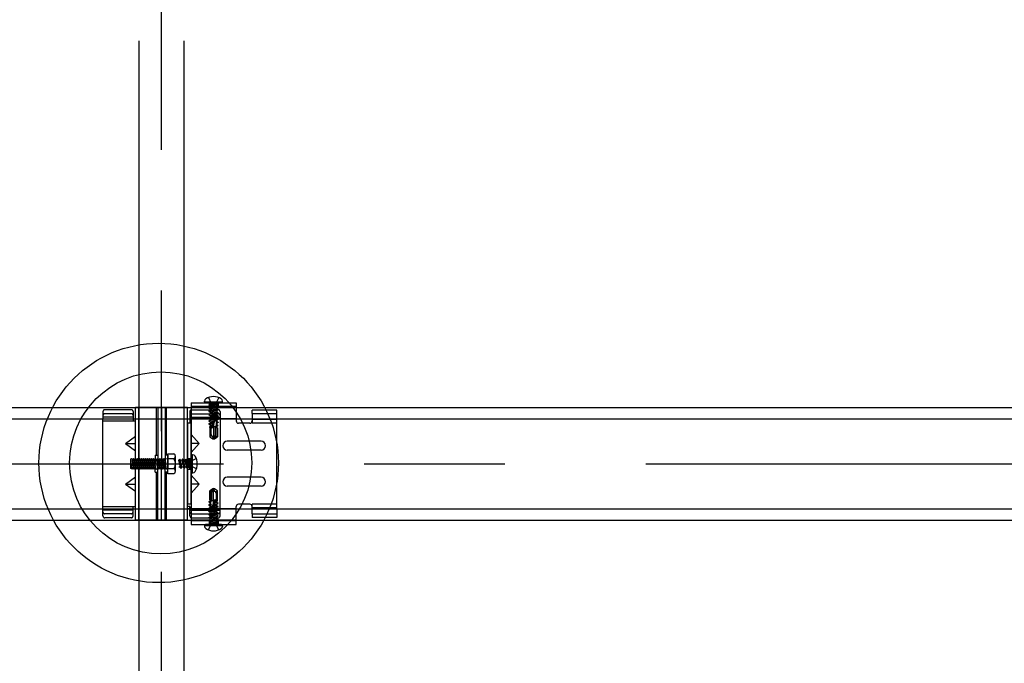
# Model space of a CAD drawing. Extents: x 50 to 4150, y 55 to 2915.
# Drawn here: x 1281 to 1368, y 1018 to 1076 of the extents above; entities that cross this region are included whole.
import ezdxf

# ---------------------------------------------------------------- set-up
doc = ezdxf.new("R2010")
doc.units = 0
doc.header["$LTSCALE"] = 10
doc.header["$MEASUREMENT"] = 0
for name, pattern in [('CENTER1', [10, 6.25, -1.25, 1.25, -1.25]), ('DASHED1', [2.5, 1.25, -1.25]), ('DASHED2', [5, 2.5, -2.5]), ('LONG3', [40, 37.5, -2.5])]:
    doc.linetypes.add(name, pattern=pattern)
for name, color, linetype in [('_8-0_中心線', 7, 'CONTINUOUS'), ('_8-2_太線１', 7, 'CONTINUOUS'), ('_8-3_太線２', 7, 'CONTINUOUS'), ('_8-7_極太線', 7, 'CONTINUOUS'), ('_8-A_中線', 7, 'CONTINUOUS'), ('_8-B_太線１', 7, 'CONTINUOUS'), ('_8-C_太線２', 7, 'CONTINUOUS')]:
    doc.layers.add(name, color=color, linetype=linetype)

msp = doc.modelspace()

# ---------------------------------------------------------------- linework, layer by layer
at = {"layer": '_8-0_中心線', "color": 4, "linetype": 'CENTER1'}
for p, q in [((1293.562, 464.105), (1293.562, 1115.774)), ((1236.562, 1036.213), (1830.563, 1036.213))]:
    msp.add_line(p, q, dxfattribs=at)
at = {"layer": '_8-2_太線１', "color": 3, "linetype": 'Continuous'}
for p, q in [((1291.563, 464.105), (1291.563, 1073.763)), ((1295.563, 464.105), (1295.563, 1073.763))]:
    msp.add_line(p, q, dxfattribs=at)
at = {"layer": '_8-3_太線２', "color": 2, "linetype": 'Continuous'}
for p, q in [((1236.562, 1041.213), (1830.563, 1041.213)), ((1236.562, 1040.213), (1830.563, 1040.213)), ((1236.562, 1032.213), (1830.563, 1032.213)), ((1236.562, 1031.213), (1830.563, 1031.213))]:
    msp.add_line(p, q, dxfattribs=at)
at = {"layer": '_8-7_極太線', "color": 2, "linetype": 'Continuous'}
for centre, radius in [((1293.31, 1036.283), 10.632), ((1293.492, 1036.284), 8.087)]:
    msp.add_circle(centre, radius, dxfattribs=at)
at = {"layer": '_8-A_中線', "color": 7, "linetype": 'DASHED1'}
for p, q in [((1288.362, 1040.85), (1288.362, 1040.213)), ((1290.882, 1041.01), (1288.522, 1041.01)), ((1290.882, 1040.652), (1288.522, 1040.652)), ((1291.042, 1040.85), (1291.042, 1040.213)), ((1296.082, 1040.85), (1296.082, 1040.213)), ((1291.042, 1040.343), (1288.362, 1040.343)), ((1291.042, 1040.213), (1291.042, 1040.192)), ((1291.042, 1040.192), (1291.042, 1040.03)), ((1291.042, 1040.03), (1291.042, 1040.013)), ((1293.002, 1036.653), (1293.042, 1036.693)), ((1293.042, 1035.793), (1293.002, 1036.353)), ((1293.042, 1036.693), (1293.102, 1036.633)), ((1293.102, 1036.633), (1293.162, 1035.793)), ((1293.102, 1036.633), (1293.162, 1036.633)), ((1293.162, 1036.633), (1293.222, 1036.693)), ((1293.162, 1036.633), (1293.222, 1035.793)), ((1293.222, 1036.693), (1293.282, 1036.633)), ((1293.282, 1036.633), (1293.342, 1035.793)), ((1293.282, 1036.633), (1293.342, 1036.633)), ((1293.342, 1036.633), (1293.402, 1036.693)), ((1293.342, 1036.633), (1293.402, 1035.793)), ((1293.402, 1036.693), (1293.462, 1036.633)), ((1293.462, 1036.633), (1293.522, 1035.793)), ((1293.462, 1036.633), (1293.522, 1036.633)), ((1293.522, 1036.633), (1293.582, 1036.693)), ((1293.522, 1036.633), (1293.582, 1035.793)), ((1293.582, 1036.693), (1293.642, 1036.633)), ((1293.642, 1036.633), (1293.702, 1035.793)), ((1293.642, 1036.633), (1293.702, 1036.633)), ((1293.702, 1036.633), (1293.762, 1036.693)), ((1293.702, 1036.633), (1293.762, 1035.793)), ((1293.762, 1036.693), (1293.822, 1036.633)), ((1293.822, 1036.633), (1293.882, 1035.793)), ((1293.822, 1036.633), (1293.882, 1036.633)), ((1293.882, 1036.633), (1293.942, 1036.693)), ((1293.882, 1036.633), (1293.942, 1035.793)), ((1293.942, 1036.693), (1294.002, 1036.633)), ((1294.062, 1036.633), (1294.122, 1036.693)), ((1294.122, 1036.693), (1294.122, 1035.733)), ((1293.002, 1035.793), (1293.042, 1035.793)), ((1293.042, 1035.793), (1293.102, 1035.733)), ((1293.102, 1035.733), (1293.162, 1035.793)), ((1293.162, 1035.793), (1293.222, 1035.793)), ((1293.222, 1035.793), (1293.282, 1035.733)), ((1293.282, 1035.733), (1293.342, 1035.793)), ((1293.342, 1035.793), (1293.402, 1035.793)), ((1293.402, 1035.793), (1293.462, 1035.733)), ((1293.462, 1035.733), (1293.522, 1035.793)), ((1293.522, 1035.793), (1293.582, 1035.793)), ((1293.582, 1035.793), (1293.642, 1035.733)), ((1293.642, 1035.733), (1293.702, 1035.793)), ((1293.702, 1035.793), (1293.762, 1035.793)), ((1293.762, 1035.793), (1293.822, 1035.733)), ((1293.822, 1035.733), (1293.882, 1035.793)), ((1293.882, 1035.793), (1293.942, 1035.793)), ((1293.942, 1035.793), (1294.002, 1035.733)), ((1294.002, 1035.733), (1294.062, 1035.793)), ((1288.362, 1031.576), (1288.362, 1032.213)), ((1291.042, 1032.083), (1288.362, 1032.083)), ((1290.882, 1031.774), (1288.522, 1031.774)), ((1291.042, 1032.213), (1291.042, 1032.413)), ((1291.042, 1031.576), (1291.042, 1032.213)), ((1296.082, 1031.576), (1296.082, 1032.213)), ((1290.882, 1031.416), (1288.522, 1031.416))]:
    msp.add_line(p, q, dxfattribs=at)
at = {"layer": '_8-A_中線', "color": 7, "linetype": 'Continuous'}
for p, q in [((1291.262, 1036.653), (1291.262, 1041.213)), ((1295.862, 1041.213), (1291.262, 1041.213)), ((1293.122, 1036.973), (1293.122, 1041.213)), ((1293.242, 1041.213), (1293.242, 1036.213)), ((1293.562, 1041.213), (1293.562, 1036.213)), ((1293.882, 1041.213), (1293.882, 1036.213)), ((1294.002, 1036.973), (1294.002, 1041.213)), ((1295.862, 1031.213), (1295.862, 1041.213)), ((1288.362, 1032.213), (1288.362, 1040.213)), ((1288.362, 1040.013), (1291.042, 1040.013)), ((1291.042, 1040.192), (1291.042, 1040.03)), ((1291.042, 1040.013), (1291.262, 1040.013)), ((1296.182, 1039.813), (1295.862, 1039.813)), ((1296.082, 1040.213), (1296.082, 1039.814)), ((1290.366, 1038.013), (1291.262, 1038.663)), ((1290.366, 1038.013), (1291.262, 1038.013)), ((1290.366, 1038.013), (1291.262, 1037.363)), ((1293.002, 1036.973), (1293.002, 1036.213)), ((1293.002, 1036.973), (1293.242, 1036.973)), ((1294.122, 1036.973), (1293.882, 1036.973)), ((1294.122, 1035.326), (1294.122, 1037.1)), ((1294.122, 1037.1), (1294.666, 1037.1)), ((1294.122, 1036.973), (1294.122, 1036.213)), ((1290.822, 1036.633), (1290.882, 1036.693)), ((1290.822, 1036.633), (1290.882, 1035.793)), ((1290.822, 1036.633), (1290.822, 1035.793)), ((1290.882, 1036.693), (1290.942, 1036.633)), ((1290.942, 1036.633), (1291.002, 1035.793)), ((1290.942, 1036.633), (1291.002, 1036.633)), ((1291.002, 1036.633), (1291.062, 1036.693)), ((1291.002, 1036.633), (1291.062, 1035.793)), ((1291.062, 1036.693), (1291.122, 1036.633)), ((1291.122, 1036.633), (1291.182, 1035.793)), ((1291.122, 1036.633), (1291.182, 1036.633)), ((1291.182, 1036.633), (1291.242, 1036.693)), ((1291.182, 1036.633), (1291.242, 1035.793)), ((1291.242, 1036.693), (1291.302, 1036.633)), ((1291.302, 1036.633), (1291.362, 1035.793)), ((1291.302, 1036.633), (1291.362, 1036.633)), ((1291.362, 1036.633), (1291.422, 1036.693)), ((1291.362, 1036.633), (1291.422, 1035.793)), ((1291.422, 1036.693), (1291.482, 1036.633)), ((1291.482, 1036.633), (1291.542, 1035.793)), ((1291.482, 1036.633), (1291.542, 1036.633)), ((1291.542, 1036.633), (1291.602, 1036.693)), ((1291.542, 1036.633), (1291.602, 1035.793)), ((1291.602, 1036.693), (1291.662, 1036.633)), ((1291.662, 1036.633), (1291.722, 1035.793)), ((1291.662, 1036.633), (1291.722, 1036.633)), ((1291.722, 1036.633), (1291.782, 1036.693)), ((1291.722, 1036.633), (1291.782, 1035.793)), ((1291.782, 1036.693), (1291.842, 1036.633)), ((1291.842, 1036.633), (1291.902, 1035.793)), ((1291.842, 1036.633), (1291.902, 1036.633)), ((1291.902, 1036.633), (1291.962, 1036.693)), ((1291.902, 1036.633), (1291.962, 1035.793)), ((1291.962, 1036.693), (1292.022, 1036.633)), ((1292.022, 1036.633), (1292.082, 1035.793)), ((1292.022, 1036.633), (1292.082, 1036.633)), ((1292.082, 1036.633), (1292.142, 1036.693)), ((1292.082, 1036.633), (1292.142, 1035.793)), ((1292.142, 1036.693), (1292.202, 1036.633)), ((1292.202, 1036.633), (1292.262, 1035.793)), ((1292.202, 1036.633), (1292.262, 1036.633)), ((1292.262, 1036.633), (1292.322, 1036.693)), ((1292.262, 1036.633), (1292.322, 1035.793)), ((1292.322, 1036.693), (1292.382, 1036.633)), ((1292.382, 1036.633), (1292.442, 1035.793)), ((1292.382, 1036.633), (1292.442, 1036.633)), ((1292.442, 1036.633), (1292.502, 1036.693)), ((1292.442, 1036.633), (1292.502, 1035.793)), ((1292.502, 1036.693), (1292.562, 1036.633)), ((1292.562, 1036.633), (1292.622, 1035.793)), ((1292.562, 1036.633), (1292.622, 1036.633)), ((1292.622, 1036.633), (1292.682, 1036.693)), ((1292.622, 1036.633), (1292.682, 1035.793)), ((1292.682, 1036.693), (1292.742, 1036.633)), ((1292.742, 1036.633), (1292.802, 1035.793)), ((1292.742, 1036.633), (1292.802, 1036.633)), ((1292.802, 1036.633), (1292.862, 1036.693)), ((1292.802, 1036.633), (1292.862, 1035.793)), ((1292.862, 1036.693), (1292.922, 1036.633)), ((1292.922, 1036.633), (1292.982, 1035.793)), ((1292.922, 1036.633), (1292.982, 1036.633)), ((1292.982, 1036.633), (1293.002, 1036.653)), ((1292.982, 1036.633), (1293.002, 1036.353)), ((1293.002, 1035.453), (1293.002, 1036.213)), ((1293.242, 1031.213), (1293.242, 1036.213)), ((1293.562, 1031.213), (1293.562, 1036.213)), ((1293.882, 1031.213), (1293.882, 1036.213)), ((1294.666, 1036.657), (1294.122, 1036.657)), ((1294.122, 1035.453), (1294.122, 1036.213)), ((1294.794, 1035.548), (1294.794, 1036.878)), ((1290.882, 1035.793), (1290.822, 1035.793)), ((1290.882, 1035.793), (1290.942, 1035.733)), ((1290.942, 1035.733), (1291.002, 1035.793)), ((1291.002, 1035.793), (1291.062, 1035.793)), ((1291.062, 1035.793), (1291.122, 1035.733)), ((1291.122, 1035.733), (1291.182, 1035.793)), ((1291.182, 1035.793), (1291.242, 1035.793)), ((1291.242, 1035.793), (1291.302, 1035.733)), ((1291.262, 1031.213), (1291.262, 1035.793)), ((1291.302, 1035.733), (1291.362, 1035.793)), ((1291.362, 1035.793), (1291.422, 1035.793)), ((1291.422, 1035.793), (1291.482, 1035.733)), ((1291.482, 1035.733), (1291.542, 1035.793)), ((1291.542, 1035.793), (1291.602, 1035.793)), ((1291.602, 1035.793), (1291.662, 1035.733)), ((1291.662, 1035.733), (1291.722, 1035.793)), ((1291.722, 1035.793), (1291.782, 1035.793)), ((1291.782, 1035.793), (1291.842, 1035.733)), ((1291.842, 1035.733), (1291.902, 1035.793)), ((1291.902, 1035.793), (1291.962, 1035.793)), ((1291.962, 1035.793), (1292.022, 1035.733)), ((1292.022, 1035.733), (1292.082, 1035.793)), ((1292.082, 1035.793), (1292.142, 1035.793)), ((1292.142, 1035.793), (1292.202, 1035.733)), ((1292.202, 1035.733), (1292.262, 1035.793)), ((1292.262, 1035.793), (1292.322, 1035.793)), ((1292.322, 1035.793), (1292.382, 1035.733)), ((1292.382, 1035.733), (1292.442, 1035.793)), ((1292.442, 1035.793), (1292.502, 1035.793)), ((1292.502, 1035.793), (1292.562, 1035.733)), ((1292.562, 1035.733), (1292.622, 1035.793)), ((1292.622, 1035.793), (1292.682, 1035.793)), ((1292.682, 1035.793), (1292.742, 1035.733)), ((1292.742, 1035.733), (1292.802, 1035.793)), ((1292.802, 1035.793), (1292.862, 1035.793)), ((1292.862, 1035.793), (1292.922, 1035.733)), ((1292.922, 1035.733), (1292.982, 1035.793)), ((1292.982, 1035.793), (1293.002, 1035.793)), ((1293.002, 1035.453), (1293.242, 1035.453)), ((1293.122, 1031.213), (1293.122, 1035.453)), ((1294.122, 1035.453), (1293.882, 1035.453)), ((1294.002, 1031.213), (1294.002, 1035.453)), ((1294.666, 1035.77), (1294.122, 1035.77)), ((1294.666, 1035.326), (1294.122, 1035.326)), ((1290.366, 1034.413), (1291.262, 1035.063)), ((1290.366, 1034.413), (1291.262, 1033.763)), ((1290.366, 1034.413), (1291.262, 1034.413)), ((1288.362, 1032.413), (1291.042, 1032.413)), ((1288.362, 1032.213), (1291.242, 1032.213)), ((1291.042, 1032.413), (1291.242, 1032.413)), ((1296.082, 1032.413), (1295.882, 1032.413)), ((1296.082, 1032.413), (1296.082, 1032.213)), ((1295.862, 1031.213), (1291.262, 1031.213))]:
    msp.add_line(p, q, dxfattribs=at)
at = {"layer": '_8-A_中線', "color": 7, "linetype": 'DASHED2'}
for p, q in [((1291.562, 1036.653), (1291.562, 1041.213)), ((1295.562, 1031.213), (1295.562, 1041.213)), ((1291.562, 1031.213), (1291.562, 1035.793))]:
    msp.add_line(p, q, dxfattribs=at)
at = {"layer": '_8-A_中線', "color": 7, "linetype": 'DASHED1'}
for centre, start, end in [((1288.522, 1040.85), 90, 180), ((1288.522, 1040.492), 90, 180), ((1290.882, 1040.85), 0, 90), ((1290.882, 1040.492), 0, 90), ((1296.242, 1040.85), 90, 180), ((1296.242, 1040.492), 90, 180), ((1288.522, 1031.934), 180, 270), ((1290.882, 1031.934), 270, 0), ((1296.242, 1031.934), 180, 270), ((1288.522, 1031.576), 180, 270), ((1290.882, 1031.576), 270, 0), ((1296.242, 1031.576), 180, 270)]:
    msp.add_arc(centre, 0.16, start, end, dxfattribs=at)
at = {"layer": '_8-A_中線', "color": 7, "linetype": 'Continuous'}
for centre, radius, start, end in [((1294.538, 1036.878), 0.256, 299.99998, 59.99998), ((1293.962, 1036.213), 0.832, 327.79576, 32.20422), ((1294.538, 1035.548), 0.256, 299.99998, 60)]:
    msp.add_arc(centre, radius, start, end, dxfattribs=at)
at = {"layer": '_8-B_太線１', "color": 3, "linetype": 'Continuous'}
for p, q in [((1296.182, 1041.613), (1300.202, 1041.613)), ((1296.182, 1041.613), (1296.182, 1030.813)), ((1300.202, 1041.613), (1300.202, 1040.013)), ((1295.862, 1041.213), (1296.182, 1041.213)), ((1295.862, 1039.814), (1295.862, 1032.613)), ((1295.882, 1040.213), (1296.182, 1040.213)), ((1296.182, 1032.613), (1296.182, 1039.814)), ((1301.402, 1039.813), (1300.402, 1039.813)), ((1301.602, 1040.213), (1301.602, 1039.813)), ((1303.802, 1040.133), (1301.602, 1040.133)), ((1303.802, 1032.213), (1303.802, 1040.134)), ((1296.903, 1038.013), (1296.182, 1038.813)), ((1296.182, 1037.213), (1296.902, 1038.014)), ((1296.903, 1038.013), (1296.182, 1038.013)), ((1302.402, 1038.213), (1299.402, 1038.213)), ((1302.402, 1037.413), (1299.402, 1037.413)), ((1296.902, 1034.412), (1296.182, 1035.213)), ((1296.903, 1034.413), (1296.182, 1034.413)), ((1296.182, 1033.613), (1296.902, 1034.412)), ((1302.402, 1035.013), (1299.402, 1035.013)), ((1302.402, 1034.213), (1299.402, 1034.213)), ((1296.182, 1032.613), (1295.862, 1032.613)), ((1301.402, 1032.613), (1300.402, 1032.613)), ((1301.602, 1032.213), (1301.602, 1032.613)), ((1296.182, 1032.213), (1295.862, 1032.213)), ((1300.202, 1030.813), (1300.202, 1032.413)), ((1303.802, 1032.293), (1301.602, 1032.293)), ((1295.862, 1031.213), (1296.182, 1031.213)), ((1296.182, 1030.813), (1300.202, 1030.813))]:
    msp.add_line(p, q, dxfattribs=at)
at = {"layer": '_8-B_太線１', "color": 3, "linetype": 'DASHED1'}
for p, q in [((1300.202, 1041.293), (1296.182, 1041.293)), ((1300.202, 1041.213), (1296.182, 1041.213)), ((1296.242, 1041.01), (1298.602, 1041.01)), ((1296.242, 1040.652), (1298.602, 1040.652)), ((1298.762, 1040.85), (1298.762, 1040.213)), ((1303.802, 1040.983), (1301.602, 1040.983)), ((1301.602, 1040.663), (1301.602, 1040.983)), ((1301.602, 1040.663), (1303.802, 1040.663)), ((1301.602, 1040.663), (1301.602, 1040.213)), ((1303.802, 1040.213), (1303.802, 1040.983)), ((1296.082, 1040.343), (1298.762, 1040.343)), ((1296.082, 1040.213), (1296.082, 1040.013)), ((1300.202, 1040.213), (1296.182, 1040.213)), ((1298.762, 1040.213), (1298.762, 1036.213)), ((1303.802, 1039.813), (1301.602, 1039.813)), ((1295.862, 1036.693), (1296.182, 1036.693)), ((1298.762, 1032.213), (1298.762, 1036.213)), ((1295.862, 1035.733), (1296.182, 1035.733)), ((1303.802, 1032.613), (1301.602, 1032.613)), ((1296.082, 1032.213), (1296.082, 1032.413)), ((1296.082, 1032.083), (1298.762, 1032.083)), ((1300.202, 1032.213), (1296.182, 1032.213)), ((1296.242, 1031.774), (1298.602, 1031.774)), ((1298.762, 1031.576), (1298.762, 1032.213)), ((1301.602, 1031.763), (1301.602, 1032.213)), ((1301.602, 1031.763), (1303.802, 1031.763)), ((1301.602, 1031.763), (1301.602, 1031.443)), ((1303.802, 1032.213), (1303.802, 1031.443)), ((1300.202, 1031.213), (1296.182, 1031.213)), ((1300.202, 1031.133), (1296.182, 1031.133)), ((1296.242, 1031.416), (1298.602, 1031.416)), ((1297.782, 1031.133), (1297.782, 1030.813)), ((1298.582, 1031.133), (1298.582, 1030.813)), ((1303.802, 1031.443), (1301.602, 1031.443))]:
    msp.add_line(p, q, dxfattribs=at)
for centre, start, end in [((1298.602, 1040.85), 0, 90), ((1298.602, 1040.492), 0, 90), ((1298.602, 1031.934), 270, 0), ((1298.602, 1031.576), 270, 0)]:
    msp.add_arc(centre, 0.16, start, end, dxfattribs=at)
at = {"layer": '_8-B_太線１', "color": 3, "linetype": 'Continuous'}
for centre, radius, start, end in [((1300.402, 1040.013), 0.2, 180, 270), ((1301.402, 1040.013), 0.2, 270, 0), ((1299.402, 1037.813), 0.4, 90, 180), ((1302.402, 1037.813), 0.4, 0, 90), ((1299.402, 1037.813), 0.4, 180, 270), ((1302.402, 1037.813), 0.4, 270, 0), ((1299.402, 1034.613), 0.4, 90, 180), ((1299.402, 1034.613), 0.4, 180, 270), ((1302.402, 1034.613), 0.4, 0, 90), ((1302.402, 1034.613), 0.4, 270, 0), ((1300.402, 1032.413), 0.2, 90, 180), ((1301.402, 1032.413), 0.2, 0, 90)]:
    msp.add_arc(centre, radius, start, end, dxfattribs=at)
at = {"layer": '_8-C_太線２', "color": 2, "linetype": 'Continuous'}
for p, q in [((1297.382, 1041.713), (1297.382, 1041.773)), ((1297.382, 1041.713), (1298.982, 1041.713)), ((1297.482, 1041.613), (1298.882, 1041.613)), ((1298.982, 1041.713), (1298.982, 1041.773)), ((1296.282, 1037.013), (1296.282, 1035.413)), ((1296.282, 1037.013), (1296.342, 1037.013)), ((1296.182, 1036.913), (1296.182, 1035.513)), ((1296.282, 1035.413), (1296.342, 1035.413)), ((1298.982, 1030.713), (1297.382, 1030.713)), ((1297.382, 1030.713), (1297.382, 1030.653)), ((1298.882, 1030.813), (1297.482, 1030.813)), ((1298.982, 1030.713), (1298.982, 1030.653))]:
    msp.add_line(p, q, dxfattribs=at)
at = {"layer": '_8-C_太線２', "color": 2, "linetype": 'LONG3'}
for p, q in [((1297.722, 1042.089), (1297.953, 1041.626)), ((1298.642, 1042.089), (1298.411, 1041.626)), ((1296.658, 1036.673), (1296.195, 1036.442)), ((1296.658, 1035.753), (1296.195, 1035.984)), ((1297.722, 1030.337), (1297.953, 1030.801)), ((1298.642, 1030.337), (1298.411, 1030.801))]:
    msp.add_line(p, q, dxfattribs=at)
at = {"layer": '_8-C_太線２', "color": 2, "linetype": 'DASHED1'}
for p, q in [((1297.762, 1041.613), (1297.826, 1041.55)), ((1297.762, 1041.448), (1297.772, 1041.453)), ((1297.791, 1041.453), (1297.762, 1041.448)), ((1297.918, 1041.453), (1297.762, 1041.428)), ((1297.762, 1041.448), (1297.762, 1041.428)), ((1297.762, 1041.428), (1297.882, 1041.359)), ((1298.536, 1041.453), (1297.772, 1041.453)), ((1297.782, 1041.613), (1297.782, 1041.293)), ((1298.539, 1041.55), (1297.826, 1041.55)), ((1297.828, 1041.453), (1297.826, 1041.55)), ((1297.874, 1041.364), (1297.882, 1041.239)), ((1297.882, 1041.359), (1298.285, 1041.453)), ((1298.492, 1041.371), (1297.882, 1041.235)), ((1298.182, 1041.504), (1297.953, 1041.626)), ((1298.182, 1041.504), (1298.411, 1041.626)), ((1298.482, 1041.453), (1298.482, 1041.371)), ((1298.584, 1041.317), (1298.492, 1041.371)), ((1298.536, 1041.453), (1298.539, 1041.55)), ((1298.602, 1041.613), (1298.539, 1041.55)), ((1298.582, 1041.613), (1298.582, 1041.293)), ((1298.584, 1041.317), (1297.762, 1041.166)), ((1298.593, 1041.281), (1297.762, 1041.146)), ((1297.762, 1041.166), (1297.882, 1041.235)), ((1297.762, 1041.166), (1297.762, 1041.146)), ((1297.762, 1041.146), (1297.882, 1041.077)), ((1298.584, 1041.031), (1297.762, 1040.88)), ((1298.593, 1040.995), (1297.762, 1040.86)), ((1297.762, 1040.88), (1297.882, 1040.949)), ((1297.762, 1040.88), (1297.762, 1040.86)), ((1297.762, 1040.86), (1297.882, 1040.79)), ((1298.584, 1040.749), (1297.762, 1040.598)), ((1298.593, 1040.713), (1297.762, 1040.578)), ((1297.762, 1040.598), (1297.882, 1040.667)), ((1297.762, 1040.598), (1297.762, 1040.578)), ((1297.762, 1040.578), (1297.882, 1040.508)), ((1297.874, 1041.077), (1297.882, 1040.953)), ((1297.874, 1040.795), (1297.882, 1040.671)), ((1297.882, 1041.239), (1297.882, 1041.235)), ((1297.882, 1041.077), (1298.482, 1041.218)), ((1298.492, 1041.085), (1297.882, 1040.949)), ((1297.882, 1040.953), (1297.882, 1040.949)), ((1297.882, 1040.79), (1298.482, 1040.931)), ((1298.492, 1040.803), (1297.882, 1040.667)), ((1297.882, 1040.671), (1297.882, 1040.667)), ((1297.882, 1040.508), (1298.482, 1040.649)), ((1298.482, 1040.526), (1297.882, 1040.385)), ((1297.882, 1040.508), (1297.882, 1040.385)), ((1298.593, 1041.281), (1298.482, 1041.218)), ((1298.482, 1041.218), (1298.482, 1041.085)), ((1298.593, 1040.995), (1298.482, 1040.931)), ((1298.482, 1040.931), (1298.482, 1040.803)), ((1298.593, 1040.713), (1298.482, 1040.649)), ((1298.482, 1040.649), (1298.482, 1040.526)), ((1298.602, 1040.457), (1298.482, 1040.526)), ((1298.584, 1041.031), (1298.492, 1041.085)), ((1298.584, 1040.749), (1298.492, 1040.803)), ((1298.584, 1041.317), (1298.593, 1041.281)), ((1298.584, 1041.031), (1298.593, 1040.995)), ((1298.584, 1040.749), (1298.593, 1040.713)), ((1298.602, 1040.457), (1297.762, 1040.316)), ((1298.602, 1040.437), (1297.762, 1040.296)), ((1297.762, 1040.316), (1297.882, 1040.385)), ((1297.762, 1040.316), (1297.762, 1040.296)), ((1297.762, 1040.296), (1297.882, 1040.226)), ((1298.602, 1040.175), (1297.762, 1040.034)), ((1298.602, 1040.155), (1297.762, 1040.014)), ((1297.762, 1040.034), (1297.882, 1040.103)), ((1297.762, 1040.034), (1297.762, 1040.014)), ((1297.762, 1040.014), (1297.882, 1039.944)), ((1298.188, 1039.823), (1297.762, 1039.752)), ((1297.762, 1039.752), (1297.882, 1039.821)), ((1298.182, 1039.802), (1297.762, 1039.732)), ((1297.762, 1039.752), (1297.762, 1039.732)), ((1297.762, 1039.732), (1297.882, 1039.662)), ((1297.882, 1040.226), (1298.482, 1040.367)), ((1298.482, 1040.244), (1297.882, 1040.103)), ((1297.882, 1040.226), (1297.882, 1040.103)), ((1297.882, 1039.944), (1298.482, 1040.085)), ((1297.882, 1039.944), (1297.882, 1039.821)), ((1298.252, 1039.908), (1297.882, 1039.821)), ((1297.882, 1039.662), (1298.206, 1039.738)), ((1297.882, 1039.662), (1297.882, 1039.539)), ((1298.171, 1039.607), (1297.882, 1039.539)), ((1298.171, 1039.607), (1298.113, 1039.548)), ((1298.118, 1039.413), (1298.269, 1039.972)), ((1298.182, 1039.802), (1298.188, 1039.823)), ((1298.182, 1039.802), (1298.206, 1039.738)), ((1298.252, 1039.908), (1298.188, 1039.823)), ((1298.222, 1038.746), (1298.222, 1039.799)), ((1298.436, 1039.951), (1298.401, 1039.859)), ((1298.602, 1039.893), (1298.401, 1039.859)), ((1298.402, 1039.839), (1298.401, 1039.859)), ((1298.602, 1039.873), (1298.402, 1039.839)), ((1298.402, 1039.839), (1298.445, 1039.795)), ((1298.451, 1039.673), (1298.416, 1039.596)), ((1298.582, 1039.623), (1298.416, 1039.596)), ((1298.419, 1039.536), (1298.416, 1039.596)), ((1298.436, 1039.951), (1298.433, 1040)), ((1298.482, 1039.962), (1298.436, 1039.951)), ((1298.445, 1039.795), (1298.482, 1039.803)), ((1298.451, 1039.673), (1298.445, 1039.795)), ((1298.482, 1039.68), (1298.451, 1039.673)), ((1298.602, 1040.437), (1298.482, 1040.367)), ((1298.482, 1040.367), (1298.482, 1040.244)), ((1298.602, 1040.175), (1298.482, 1040.244)), ((1298.602, 1040.155), (1298.482, 1040.085)), ((1298.482, 1040.085), (1298.482, 1039.962)), ((1298.602, 1039.893), (1298.482, 1039.962)), ((1298.602, 1039.873), (1298.482, 1039.803)), ((1298.482, 1039.803), (1298.482, 1039.68)), ((1298.582, 1039.623), (1298.482, 1039.68)), ((1298.582, 1039.623), (1298.567, 1039.57)), ((1298.602, 1040.457), (1298.602, 1040.437)), ((1298.602, 1040.175), (1298.602, 1040.155)), ((1298.602, 1039.893), (1298.602, 1039.873)), ((1298.113, 1039.548), (1297.817, 1039.501)), ((1297.817, 1039.501), (1297.882, 1039.539)), ((1297.817, 1039.501), (1297.842, 1039.413)), ((1297.842, 1039.413), (1297.842, 1038.617)), ((1298.118, 1039.413), (1297.842, 1039.413)), ((1298.089, 1039.459), (1297.895, 1039.413)), ((1297.962, 1038.824), (1297.962, 1039.413)), ((1298.022, 1039.413), (1298.125, 1039.437)), ((1298.089, 1039.459), (1298.113, 1039.548)), ((1298.089, 1039.459), (1298.125, 1039.437)), ((1298.145, 1039.513), (1298.46, 1039.513)), ((1298.193, 1038.694), (1298.222, 1038.746)), ((1298.362, 1038.794), (1298.2, 1038.513)), ((1298.362, 1038.794), (1298.362, 1039.513)), ((1298.567, 1039.57), (1298.419, 1039.536)), ((1298.419, 1039.536), (1298.46, 1039.516)), ((1298.422, 1038.669), (1298.422, 1039.513)), ((1298.46, 1039.516), (1298.482, 1039.521)), ((1298.466, 1039.413), (1298.46, 1039.516)), ((1298.522, 1039.413), (1298.466, 1039.413)), ((1298.567, 1039.57), (1298.482, 1039.521)), ((1298.482, 1039.521), (1298.482, 1039.413)), ((1298.522, 1039.413), (1298.522, 1038.617)), ((1297.892, 1038.663), (1297.842, 1038.617)), ((1297.842, 1038.617), (1298.11, 1038.429)), ((1298.041, 1038.673), (1298.055, 1038.663)), ((1298.11, 1038.429), (1298.182, 1038.413)), ((1298.163, 1038.501), (1298.182, 1038.413)), ((1298.2, 1038.513), (1298.182, 1038.413)), ((1298.182, 1038.413), (1298.255, 1038.429)), ((1298.2, 1038.513), (1298.422, 1038.669)), ((1298.255, 1038.429), (1298.2, 1038.513)), ((1298.255, 1038.429), (1298.522, 1038.617)), ((1298.422, 1038.669), (1298.522, 1038.617)), ((1295.147, 1036.633), (1295.078, 1036.513)), ((1295.078, 1036.513), (1295.219, 1035.913)), ((1295.282, 1035.803), (1295.147, 1036.633)), ((1295.167, 1036.633), (1295.147, 1036.633)), ((1295.319, 1035.811), (1295.167, 1036.633)), ((1295.167, 1036.633), (1295.236, 1036.513)), ((1295.372, 1035.904), (1295.236, 1036.513)), ((1295.24, 1036.513), (1295.236, 1036.513)), ((1295.365, 1036.522), (1295.24, 1036.513)), ((1295.429, 1036.633), (1295.36, 1036.513)), ((1295.36, 1036.513), (1295.501, 1035.913)), ((1295.564, 1035.803), (1295.429, 1036.633)), ((1295.449, 1036.633), (1295.429, 1036.633)), ((1295.601, 1035.811), (1295.449, 1036.633)), ((1295.449, 1036.633), (1295.518, 1036.513)), ((1295.654, 1035.904), (1295.518, 1036.513)), ((1295.522, 1036.513), (1295.518, 1036.513)), ((1295.647, 1036.522), (1295.522, 1036.513)), ((1295.715, 1036.633), (1295.646, 1036.513)), ((1295.646, 1036.513), (1295.787, 1035.913)), ((1295.851, 1035.803), (1295.715, 1036.633)), ((1295.735, 1036.633), (1295.715, 1036.633)), ((1295.887, 1035.811), (1295.735, 1036.633)), ((1295.735, 1036.633), (1295.804, 1036.513)), ((1295.94, 1035.904), (1295.804, 1036.513)), ((1295.809, 1036.513), (1295.804, 1036.513)), ((1295.933, 1036.522), (1295.809, 1036.513)), ((1295.997, 1036.633), (1295.928, 1036.513)), ((1295.928, 1036.513), (1296.022, 1036.111)), ((1296.017, 1036.633), (1295.997, 1036.633)), ((1296.022, 1036.478), (1295.997, 1036.633)), ((1296.017, 1036.633), (1296.022, 1036.624)), ((1296.022, 1036.604), (1296.017, 1036.633)), ((1296.022, 1035.859), (1296.022, 1036.624)), ((1296.022, 1036.567), (1296.119, 1036.57)), ((1296.073, 1036.213), (1296.195, 1036.442)), ((1296.073, 1036.213), (1296.195, 1035.984)), ((1296.182, 1036.633), (1296.119, 1036.57)), ((1296.119, 1035.857), (1296.119, 1036.57)), ((1295.219, 1035.913), (1295.095, 1035.913)), ((1295.282, 1035.803), (1295.219, 1035.913)), ((1295.319, 1035.811), (1295.282, 1035.803)), ((1295.319, 1035.811), (1295.372, 1035.904)), ((1295.501, 1035.913), (1295.372, 1035.913)), ((1295.564, 1035.803), (1295.501, 1035.913)), ((1295.601, 1035.811), (1295.564, 1035.803)), ((1295.601, 1035.811), (1295.654, 1035.904)), ((1295.787, 1035.913), (1295.654, 1035.913)), ((1295.851, 1035.803), (1295.787, 1035.913)), ((1295.887, 1035.811), (1295.851, 1035.803)), ((1295.887, 1035.811), (1295.94, 1035.904)), ((1296.022, 1035.913), (1295.94, 1035.913)), ((1296.022, 1035.859), (1296.119, 1035.857)), ((1296.182, 1035.793), (1296.119, 1035.857)), ((1298.11, 1033.997), (1297.842, 1033.81)), ((1297.842, 1033.013), (1297.842, 1033.81)), ((1297.942, 1033.758), (1297.842, 1033.81)), ((1298.165, 1033.913), (1297.942, 1033.758)), ((1297.942, 1033.758), (1297.942, 1032.913)), ((1298.002, 1033.632), (1298.165, 1033.913)), ((1298.002, 1033.632), (1298.002, 1032.913)), ((1298.182, 1034.013), (1298.11, 1033.997)), ((1298.11, 1033.997), (1298.165, 1033.913)), ((1298.172, 1033.732), (1298.142, 1033.68)), ((1298.142, 1033.68), (1298.142, 1032.627)), ((1298.165, 1033.913), (1298.182, 1034.013)), ((1298.202, 1033.925), (1298.182, 1034.013)), ((1298.255, 1033.997), (1298.182, 1034.013)), ((1298.522, 1033.81), (1298.255, 1033.997)), ((1298.324, 1033.753), (1298.31, 1033.763)), ((1298.402, 1033.602), (1298.402, 1033.013)), ((1298.473, 1033.763), (1298.522, 1033.81)), ((1298.522, 1033.013), (1298.522, 1033.81)), ((1297.762, 1032.554), (1297.882, 1032.623)), ((1297.783, 1032.804), (1297.798, 1032.856)), ((1297.783, 1032.804), (1297.949, 1032.83)), ((1297.783, 1032.804), (1297.882, 1032.746)), ((1297.798, 1032.856), (1297.882, 1032.905)), ((1297.798, 1032.856), (1297.946, 1032.891)), ((1297.842, 1033.013), (1297.899, 1033.013)), ((1297.882, 1032.905), (1297.882, 1033.013)), ((1297.905, 1032.91), (1297.882, 1032.905)), ((1297.882, 1032.746), (1297.914, 1032.754)), ((1297.882, 1032.623), (1297.882, 1032.746)), ((1297.92, 1032.632), (1297.882, 1032.623)), ((1297.899, 1033.013), (1297.905, 1032.91)), ((1298.22, 1032.913), (1297.905, 1032.913)), ((1297.946, 1032.891), (1297.905, 1032.91)), ((1297.914, 1032.754), (1297.949, 1032.83)), ((1297.914, 1032.754), (1297.92, 1032.632)), ((1297.963, 1032.587), (1297.92, 1032.632)), ((1297.946, 1032.891), (1297.949, 1032.83)), ((1298.247, 1033.013), (1298.096, 1032.454)), ((1298.113, 1032.518), (1298.482, 1032.605)), ((1298.113, 1032.518), (1298.177, 1032.603)), ((1298.482, 1032.764), (1298.159, 1032.688)), ((1298.182, 1032.624), (1298.159, 1032.688)), ((1298.177, 1032.603), (1298.602, 1032.675)), ((1298.183, 1032.624), (1298.177, 1032.603)), ((1298.182, 1032.624), (1298.602, 1032.695)), ((1298.194, 1032.82), (1298.482, 1032.887)), ((1298.194, 1032.82), (1298.252, 1032.878)), ((1298.343, 1033.013), (1298.24, 1032.989)), ((1298.276, 1032.968), (1298.24, 1032.989)), ((1298.247, 1033.013), (1298.522, 1033.013)), ((1298.276, 1032.968), (1298.252, 1032.878)), ((1298.252, 1032.878), (1298.548, 1032.925)), ((1298.276, 1032.968), (1298.47, 1033.013)), ((1298.548, 1032.925), (1298.482, 1032.887)), ((1298.482, 1032.764), (1298.482, 1032.887)), ((1298.602, 1032.695), (1298.482, 1032.764)), ((1298.602, 1032.675), (1298.482, 1032.605)), ((1298.482, 1032.482), (1298.482, 1032.605)), ((1298.548, 1032.925), (1298.522, 1033.013)), ((1298.602, 1032.675), (1298.602, 1032.695)), ((1297.762, 1032.554), (1297.963, 1032.587)), ((1297.762, 1032.534), (1297.964, 1032.567)), ((1297.762, 1032.534), (1297.762, 1032.554)), ((1297.762, 1032.534), (1297.882, 1032.464)), ((1297.762, 1032.272), (1298.602, 1032.413)), ((1297.762, 1032.252), (1298.602, 1032.393)), ((1297.762, 1032.272), (1297.882, 1032.341)), ((1297.762, 1032.252), (1297.762, 1032.272)), ((1297.762, 1032.252), (1297.882, 1032.182)), ((1297.762, 1031.99), (1298.602, 1032.131)), ((1297.762, 1031.97), (1298.602, 1032.111)), ((1297.762, 1031.99), (1297.882, 1032.059)), ((1297.762, 1031.97), (1297.762, 1031.99)), ((1297.762, 1031.97), (1297.882, 1031.9)), ((1297.772, 1031.713), (1298.602, 1031.849)), ((1297.772, 1031.713), (1297.882, 1031.777)), ((1297.781, 1031.677), (1298.602, 1031.829)), ((1297.873, 1031.624), (1298.482, 1031.759)), ((1298.482, 1032.482), (1297.882, 1032.341)), ((1297.882, 1032.464), (1297.929, 1032.475)), ((1297.882, 1032.341), (1297.882, 1032.464)), ((1297.882, 1032.182), (1298.482, 1032.323)), ((1298.482, 1032.2), (1297.882, 1032.059)), ((1297.882, 1032.059), (1297.882, 1032.182)), ((1297.882, 1031.9), (1298.482, 1032.041)), ((1298.482, 1031.918), (1297.882, 1031.777)), ((1297.882, 1031.777), (1297.882, 1031.9)), ((1297.929, 1032.475), (1297.964, 1032.567)), ((1297.929, 1032.475), (1297.932, 1032.426)), ((1297.963, 1032.587), (1297.964, 1032.567)), ((1298.602, 1032.413), (1298.482, 1032.482)), ((1298.602, 1032.393), (1298.482, 1032.323)), ((1298.482, 1032.2), (1298.482, 1032.323)), ((1298.602, 1032.131), (1298.482, 1032.2)), ((1298.602, 1032.111), (1298.482, 1032.041)), ((1298.482, 1031.918), (1298.482, 1032.041)), ((1298.602, 1031.849), (1298.482, 1031.918)), ((1298.602, 1031.829), (1298.482, 1031.759)), ((1298.482, 1031.755), (1298.482, 1031.759)), ((1298.491, 1031.631), (1298.482, 1031.755)), ((1298.602, 1032.393), (1298.602, 1032.413)), ((1298.602, 1032.111), (1298.602, 1032.131)), ((1298.602, 1031.829), (1298.602, 1031.849)), ((1297.762, 1030.813), (1297.826, 1030.877)), ((1297.781, 1031.677), (1297.772, 1031.713)), ((1297.772, 1031.431), (1298.602, 1031.567)), ((1297.772, 1031.431), (1297.882, 1031.495)), ((1297.781, 1031.395), (1297.772, 1031.431)), ((1297.772, 1031.145), (1298.602, 1031.28)), ((1297.772, 1031.145), (1297.882, 1031.209)), ((1297.781, 1031.109), (1297.772, 1031.145)), ((1297.781, 1031.677), (1297.873, 1031.624)), ((1297.781, 1031.395), (1298.602, 1031.547)), ((1297.781, 1031.395), (1297.873, 1031.342)), ((1297.781, 1031.109), (1298.602, 1031.26)), ((1297.781, 1031.109), (1297.873, 1031.055)), ((1297.828, 1030.973), (1297.826, 1030.877)), ((1297.826, 1030.877), (1298.539, 1030.877)), ((1297.828, 1030.973), (1298.593, 1030.973)), ((1297.873, 1031.342), (1298.482, 1031.477)), ((1297.873, 1031.055), (1298.482, 1031.191)), ((1298.482, 1031.636), (1297.882, 1031.495)), ((1297.882, 1031.495), (1297.882, 1031.624)), ((1298.482, 1031.35), (1297.882, 1031.209)), ((1297.882, 1031.209), (1297.882, 1031.342)), ((1297.882, 1030.973), (1297.882, 1031.055)), ((1298.182, 1030.922), (1297.953, 1030.801)), ((1298.482, 1031.068), (1298.08, 1030.973)), ((1298.182, 1030.922), (1298.411, 1030.801)), ((1298.447, 1030.973), (1298.602, 1030.998)), ((1298.602, 1031.567), (1298.482, 1031.636)), ((1298.602, 1031.547), (1298.482, 1031.477)), ((1298.482, 1031.473), (1298.482, 1031.477)), ((1298.491, 1031.349), (1298.482, 1031.473)), ((1298.602, 1031.28), (1298.482, 1031.35)), ((1298.602, 1031.26), (1298.482, 1031.191)), ((1298.482, 1031.187), (1298.482, 1031.191)), ((1298.491, 1031.063), (1298.482, 1031.187)), ((1298.602, 1030.998), (1298.482, 1031.068)), ((1298.536, 1030.973), (1298.539, 1030.877)), ((1298.602, 1030.813), (1298.539, 1030.877)), ((1298.574, 1030.973), (1298.602, 1030.978)), ((1298.602, 1030.978), (1298.593, 1030.973)), ((1298.602, 1031.547), (1298.602, 1031.567)), ((1298.602, 1031.26), (1298.602, 1031.28)), ((1298.602, 1030.978), (1298.602, 1030.998))]:
    msp.add_line(p, q, dxfattribs=at)
at = {"layer": '_8-C_太線２', "color": 2, "linetype": 'Continuous'}
for centre, radius, start, end in [((1297.622, 1041.773), 0.24, 121.89078, 180), ((1297.482, 1041.713), 0.1, 180, 270), ((1298.182, 1040.873), 1.3, 58.10921, 121.89078), ((1298.742, 1041.773), 0.24, 0, 58.10921), ((1298.882, 1041.713), 0.1, 270, 0), ((1296.282, 1036.913), 0.1, 90, 180), ((1296.342, 1036.773), 0.24, 31.89078, 90), ((1295.442, 1036.213), 1.3, 328.10921, 31.89078), ((1296.282, 1035.513), 0.1, 180, 270), ((1296.342, 1035.653), 0.24, 270, 328.10921), ((1297.482, 1030.713), 0.1, 90, 180), ((1297.622, 1030.653), 0.24, 180, 238.10921), ((1298.182, 1031.553), 1.3, 238.10921, 301.89078), ((1298.742, 1030.653), 0.24, 301.89078, 0), ((1298.882, 1030.713), 0.1, 0, 90)]:
    msp.add_arc(centre, radius, start, end, dxfattribs=at)
at = {"layer": '_8-C_太線２', "color": 2, "linetype": 'DASHED1'}
for centre, radius, start, end in [((1298.372, 1039.863), 0.15, 66.07925, 133.5446), ((1297.743, 1038.824), 0.22, 312.84566, 0), ((1298.147, 1038.824), 0.184, 180, 234.99998), ((1297.973, 1038.576), 0.119, 55, 132.84566), ((1298.11, 1038.742), 0.0958, 234.99998, 329.99998), ((1297.9, 1038.443), 0.269, 12.5, 55), ((1298.425, 1038.56), 0.269, 149.99998, 192.5), ((1297.94, 1033.867), 0.269, 329.99998, 12.5), ((1298.255, 1033.684), 0.0958, 54.99998, 149.99998), ((1298.464, 1033.983), 0.269, 192.5, 235), ((1298.392, 1033.851), 0.119, 235, 312.84566), ((1298.218, 1033.602), 0.184, 0, 54.99998), ((1298.622, 1033.602), 0.22, 132.84566, 180), ((1297.992, 1032.563), 0.15, 246.07925, 313.5446)]:
    msp.add_arc(centre, radius, start, end, dxfattribs=at)

doc.saveas('drawing.dxf')
